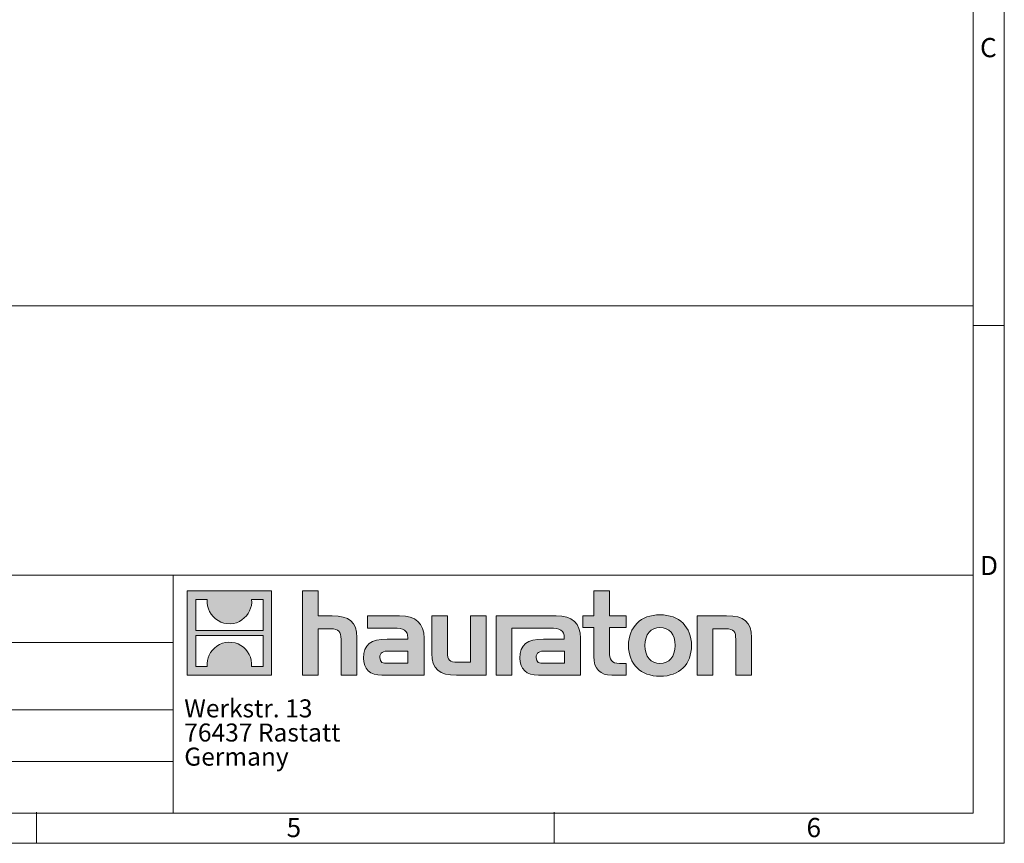
# Model space of a CAD drawing. Units: millimetres. Extents: x -48 to 36906, y 0 to 4199.
# Drawn here: x 3971 to 5940, y 0 to 1646 of the extents above; entities that cross this region are included whole.
import ezdxf

# ---------------------------------------------------------------- set-up
doc = ezdxf.new("R2010")
doc.units = ezdxf.units.MM
doc.header["$LTSCALE"] = 0.5
doc.linetypes.add('DOT2', pattern=[0.635, 0, -0.635])
doc.layers.get('0').update_dxf_attribs({"lineweight": 40, "plot": 0})
doc.layers.add('HAURATON_Frame_LOGO', color=1, linetype='Continuous', lineweight=20)
doc.layers.add('HAURATON_Text_Macro', color=112, linetype='Continuous')
doc.styles.add('Hauraton_Platzhalter', font='arial.ttf', dxfattribs={"width": 0.948})

# ---------------------------------------------------------------- blocks, each defined once
blk = doc.blocks.new('Rahmen_01.03')
at = {"layer": 'HAURATON_Frame_LOGO'}
for p, q in [((297, 50.707), (297, 209.969)), ((293.895, 3), (293.895, 206.864)), ((297, 51.742), (293.895, 51.742)), ((297, 50.707), (297, 0)), ((3.105, 3), (293.895, 3)), ((200.242, 3.105), (200.242, 0)), ((251.984, 0), (251.984, 3.105)), ((0, 0), (297, 0))]:
    blk.add_line(p, q, dxfattribs=at)
at = {"layer": 'HAURATON_Frame_LOGO', "char_height": 1.917, "attachment_point": 1, "style": 'Hauraton_Platzhalter'}
for s, insert in [('C', (294.574, 80.448)), ('D', (294.574, 28.706)), ('5', (225.251, 2.532)), ('6', (277.226, 2.532))]:
    blk.add_mtext(s, dxfattribs=dict(at, insert=insert))
blk = doc.blocks.new('logo')
h = blk.add_hatch(color=256)
h.paths.add_polyline_path([(126.6, 0), (126.6, 126.6), (0, 126.6), (0, 0)], flags=0)
edge = h.paths.add_edge_path(flags=0)
edge.add_spline(control_points=[(46.2, 81.8), (56.3, 75.4), (72.5, 75.5), (82.1, 83)], knot_values=[5, 5, 5, 5, 6, 6, 6, 6], weights=[1, 1, 1, 1], degree=3, periodic=0)
edge.add_spline(control_points=[(82.1, 83), (92.2, 90), (97.6, 101.3), (96.6, 113.6)], knot_values=[6, 6, 6, 6, 7, 7, 7, 7], weights=[1, 1, 1, 1], degree=3, periodic=0)
edge.add_line((96.6, 113.6), (113.8, 113.6))
edge.add_line((113.8, 113.6), (113.8, 67.2))
edge.add_line((113.8, 67.2), (12.8, 67.2))
edge.add_line((12.8, 67.2), (12.8, 113.6))
edge.add_line((12.8, 113.6), (30, 113.6))
edge.add_spline(control_points=[(30, 113.6), (28.8, 100.5), (35.2, 88.6), (46.2, 81.8)], knot_values=[4, 4, 4, 4, 5, 5, 5, 5], weights=[1, 1, 1, 1], degree=3, periodic=0)
edge = h.paths.add_edge_path(flags=0)
edge.add_spline(control_points=[(80.4, 44.7), (70.3, 51.2), (54.1, 51.1), (44.5, 43.6)], knot_values=[5, 5, 5, 5, 6, 6, 6, 6], weights=[1, 1, 1, 1], degree=3, periodic=0)
edge.add_spline(control_points=[(44.5, 43.6), (34.3, 36.6), (29, 25.3), (30, 13)], knot_values=[6, 6, 6, 6, 7, 7, 7, 7], weights=[1, 1, 1, 1], degree=3, periodic=0)
edge.add_line((30, 13), (12.8, 13))
edge.add_line((12.8, 13), (12.8, 59.4))
edge.add_line((12.8, 59.4), (113.8, 59.4))
edge.add_line((113.8, 59.4), (113.8, 13))
edge.add_line((113.8, 13), (96.5, 13))
edge.add_spline(control_points=[(96.5, 13), (97.7, 26.1), (91.4, 38), (80.4, 44.7)], knot_values=[4, 4, 4, 4, 5, 5, 5, 5], weights=[1, 1, 1, 1], degree=3, periodic=0)
h = blk.add_hatch(color=256)
edge = h.paths.add_edge_path(flags=0)
edge.add_spline(control_points=[(215, 69.5), (227.3, 69.5), (230.7, 65.6), (230.7, 53.8)], knot_values=[6, 6, 6, 6, 7, 7, 7, 7], weights=[1, 1, 1, 1], degree=3, periodic=0)
edge.add_line((230.7, 53.8), (230.7, 0))
edge.add_line((230.7, 0), (254.4, 0))
edge.add_line((254.4, 0), (254.4, 56.5))
edge.add_spline(control_points=[(254.4, 56.5), (254.4, 79.6), (243.1, 89.1), (217.2, 89.1)], knot_values=[2, 2, 2, 2, 3, 3, 3, 3], weights=[1, 1, 1, 1], degree=3, periodic=0)
edge.add_line((217.2, 89.1), (196.2, 89.1))
edge.add_line((196.2, 89.1), (196.2, 126.6))
edge.add_line((196.2, 126.6), (172.9, 126.6))
edge.add_line((172.9, 126.6), (172.9, 0))
edge.add_line((172.9, 0), (196.2, 0))
edge.add_line((196.2, 0), (196.2, 69.5))
edge.add_line((196.2, 69.5), (215, 69.5))
h = blk.add_hatch(color=256)
edge = h.paths.add_edge_path(flags=0)
edge.add_spline(control_points=[(609.7, 27.9), (609.7, 9.6), (619.5, 0), (636.6, 0)], knot_values=[11, 11, 11, 11, 12, 12, 12, 12], weights=[1, 1, 1, 1], degree=3, periodic=0)
edge.add_line((636.6, 0), (658.1, 0))
edge.add_line((658.1, 0), (658.1, 17.8))
edge.add_line((658.1, 17.8), (648.4, 17.8))
edge.add_spline(control_points=[(648.4, 17.8), (636.4, 17.8), (633.2, 23), (633.2, 35.3)], knot_values=[7, 7, 7, 7, 8, 8, 8, 8], weights=[1, 1, 1, 1], degree=3, periodic=0)
edge.add_line((633.2, 35.3), (633.2, 71.3))
edge.add_line((633.2, 71.3), (658.1, 71.3))
edge.add_line((658.1, 71.3), (658.1, 89.1))
edge.add_line((658.1, 89.1), (633.2, 89.1))
edge.add_line((633.2, 89.1), (633.2, 126.6))
edge.add_line((633.2, 126.6), (609.7, 126.6))
edge.add_line((609.7, 126.6), (609.7, 89.1))
edge.add_line((609.7, 89.1), (593.2, 89.1))
edge.add_line((593.2, 89.1), (593.2, 71.3))
edge.add_line((593.2, 71.3), (609.7, 71.3))
edge.add_line((609.7, 71.3), (609.7, 27.9))
h = blk.add_hatch(color=256)
edge = h.paths.add_edge_path(flags=0)
edge.add_spline(control_points=[(309.7, 70.6), (324.5, 70.6), (330.9, 67.6), (330.9, 56.3)], knot_values=[7, 7, 7, 7, 8, 8, 8, 8], weights=[1, 1, 1, 1], degree=3, periodic=0)
edge.add_line((330.9, 56.3), (330.9, 54.1))
edge.add_line((330.9, 54.1), (300, 54.1))
edge.add_spline(control_points=[(300, 54.1), (275.2, 54.1), (264.5, 46.3), (264.5, 25.7)], knot_values=[4, 4, 4, 4, 5, 5, 5, 5], weights=[1, 1, 1, 1], degree=3, periodic=0)
edge.add_spline(control_points=[(264.5, 25.7), (264.5, 9.3), (274.3, 0), (292.1, 0)], knot_values=[3, 3, 3, 3, 4, 4, 4, 4], weights=[1, 1, 1, 1], degree=3, periodic=0)
edge.add_line((292.1, 0), (355.3, 0))
edge.add_line((355.3, 0), (355.3, 55.8))
edge.add_spline(control_points=[(355.3, 55.8), (355.3, 77.7), (342.9, 89.1), (318.6, 89.1)], knot_values=[0, 0, 0, 0, 1, 1, 1, 1], weights=[1, 1, 1, 1], degree=3, periodic=0)
edge.add_line((318.6, 89.1), (270.5, 89.1))
edge.add_line((270.5, 89.1), (270.5, 70.6))
edge.add_line((270.5, 70.6), (309.7, 70.6))
edge = h.paths.add_edge_path(flags=0)
edge.add_spline(control_points=[(301.7, 17.9), (293.1, 17.9), (288.9, 18.9), (288.9, 26.4)], knot_values=[3, 3, 3, 3, 4, 4, 4, 4], weights=[1, 1, 1, 1], degree=3, periodic=0)
edge.add_spline(control_points=[(288.9, 26.4), (288.9, 34.3), (293.4, 36.3), (303.4, 36.3)], knot_values=[2, 2, 2, 2, 3, 3, 3, 3], weights=[1, 1, 1, 1], degree=3, periodic=0)
edge.add_line((303.4, 36.3), (331.1, 36.3))
edge.add_line((331.1, 36.3), (331.1, 17.9))
edge.add_line((331.1, 17.9), (301.7, 17.9))
h = blk.add_hatch(color=256)
edge = h.paths.add_edge_path(flags=0)
edge.add_spline(control_points=[(405.7, 19.6), (393.3, 19.6), (390.3, 22.6), (390.3, 34.5)], knot_values=[4, 4, 4, 4, 5, 5, 5, 5], weights=[1, 1, 1, 1], degree=3, periodic=0)
edge.add_line((390.3, 34.5), (390.3, 89.1))
edge.add_line((390.3, 89.1), (366.8, 89.1))
edge.add_line((366.8, 89.1), (366.8, 32.6))
edge.add_spline(control_points=[(366.8, 32.6), (366.8, 9.3), (378.3, 0), (403.8, 0)], knot_values=[0, 0, 0, 0, 1, 1, 1, 1], weights=[1, 1, 1, 1], degree=3, periodic=0)
edge.add_line((403.8, 0), (448.1, 0))
edge.add_line((448.1, 0), (448.1, 89.1))
edge.add_line((448.1, 89.1), (424.6, 89.1))
edge.add_line((424.6, 89.1), (424.6, 19.6))
edge.add_line((424.6, 19.6), (405.7, 19.6))
h = blk.add_hatch(color=256)
edge = h.paths.add_edge_path(flags=0)
edge.add_line((589.8, 0), (589.8, 55.8))
edge.add_spline(control_points=[(589.8, 55.8), (589.8, 77.7), (577.4, 89.1), (553.1, 89.1)], knot_values=[16, 16, 16, 16, 17, 17, 17, 17], weights=[1, 1, 1, 1], degree=3, periodic=0)
edge.add_line((553.1, 89.1), (474.8, 89.1))
edge.add_line((474.8, 89.1), (473.7, 89.1))
edge.add_line((473.7, 89.1), (463.2, 89.1))
edge.add_line((463.2, 89.1), (463.2, 0))
edge.add_line((463.2, 0), (486.7, 0))
edge.add_line((486.7, 0), (486.7, 70.6))
edge.add_line((486.7, 70.6), (505.4, 70.6))
edge.add_line((505.4, 70.6), (505.4, 70.6))
edge.add_line((505.4, 70.6), (544.1, 70.6))
edge.add_spline(control_points=[(544.1, 70.6), (559, 70.6), (565.4, 67.6), (565.4, 56.3)], knot_values=[9, 9, 9, 9, 10, 10, 10, 10], weights=[1, 1, 1, 1], degree=3, periodic=0)
edge.add_line((565.4, 56.3), (565.4, 54.1))
edge.add_line((565.4, 54.1), (534.5, 54.1))
edge.add_spline(control_points=[(534.5, 54.1), (509.7, 54.1), (499, 46.3), (499, 25.7)], knot_values=[12, 12, 12, 12, 13, 13, 13, 13], weights=[1, 1, 1, 1], degree=3, periodic=0)
edge.add_spline(control_points=[(499, 25.7), (499, 9.3), (508.8, 0), (526.6, 0)], knot_values=[13, 13, 13, 13, 14, 14, 14, 14], weights=[1, 1, 1, 1], degree=3, periodic=0)
edge.add_line((526.6, 0), (589.8, 0))
edge = h.paths.add_edge_path(flags=0)
edge.add_spline(control_points=[(536.2, 17.9), (527.6, 17.9), (523.3, 18.9), (523.3, 26.4)], knot_values=[1, 1, 1, 1, 2, 2, 2, 2], weights=[1, 1, 1, 1], degree=3, periodic=0)
edge.add_spline(control_points=[(523.3, 26.4), (523.3, 34.3), (527.9, 36.3), (537.9, 36.3)], knot_values=[2, 2, 2, 2, 3, 3, 3, 3], weights=[1, 1, 1, 1], degree=3, periodic=0)
edge.add_line((537.9, 36.3), (565.6, 36.3))
edge.add_line((565.6, 36.3), (565.6, 17.9))
edge.add_line((565.6, 17.9), (536.2, 17.9))
h = blk.add_hatch(color=256)
edge = h.paths.add_edge_path(flags=0)
edge.add_spline(control_points=[(709.1, 90.6), (680, 90.6), (661.8, 72.2), (661.8, 44.5), (661.8, 16.9), (680, -1.5), (709.1, -1.5)], knot_values=[0, 0, 0, 0, 1, 1, 1, 2, 2, 2, 2], weights=[1, 1, 1, 1, 1, 1, 1], degree=3, periodic=0)
edge.add_spline(control_points=[(709.1, -1.5), (738.4, -1.5), (756.3, 16.9), (756.3, 44.5), (756.3, 72.2), (738, 90.6), (709.1, 90.6)], knot_values=[2, 2, 2, 2, 3, 3, 3, 4, 4, 4, 4], weights=[1, 1, 1, 1, 1, 1, 1], degree=3, periodic=0)
edge = h.paths.add_edge_path(flags=0)
edge.add_spline(control_points=[(709, 71.3), (723, 71.3), (731.6, 61.7), (731.6, 44.5), (731.6, 27.2), (722.8, 17.6), (709, 17.6)], knot_values=[0, 0, 0, 0, 1, 1, 1, 2, 2, 2, 2], weights=[1, 1, 1, 1, 1, 1, 1], degree=3, periodic=0)
edge.add_spline(control_points=[(709, 17.6), (695.1, 17.6), (686.5, 27.2), (686.5, 44.5), (686.5, 61.7), (695.3, 71.3), (709, 71.3)], knot_values=[2, 2, 2, 2, 3, 3, 3, 4, 4, 4, 4], weights=[1, 1, 1, 1, 1, 1, 1], degree=3, periodic=0)
h = blk.add_hatch(color=256)
edge = h.paths.add_edge_path(flags=0)
edge.add_spline(control_points=[(807, 69.5), (820.4, 69.5), (822.6, 65.9), (822.6, 53.6)], knot_values=[4, 4, 4, 4, 5, 5, 5, 5], weights=[1, 1, 1, 1], degree=3, periodic=0)
edge.add_line((822.6, 53.6), (822.6, 0))
edge.add_line((822.6, 0), (846.1, 0))
edge.add_line((846.1, 0), (846.1, 56.5))
edge.add_spline(control_points=[(846.1, 56.5), (846.1, 80.1), (835.3, 89.1), (808.9, 89.1)], knot_values=[0, 0, 0, 0, 1, 1, 1, 1], weights=[1, 1, 1, 1], degree=3, periodic=0)
edge.add_line((808.9, 89.1), (764.6, 89.1))
edge.add_line((764.6, 89.1), (764.6, 0))
edge.add_line((764.6, 0), (788.1, 0))
edge.add_line((788.1, 0), (788.1, 69.5))
edge.add_line((788.1, 69.5), (807, 69.5))
at = {"linetype": 'Continuous'}
for p, q in [((0, 0), (0, 126.6)), ((0, 126.6), (126.6, 126.6)), ((126.6, 126.6), (126.6, 0)), ((172.9, 0), (172.9, 126.6)), ((172.9, 126.6), (196.2, 126.6)), ((196.2, 126.6), (196.2, 89.1)), ((609.7, 89.1), (609.7, 126.6)), ((609.7, 126.6), (633.2, 126.6)), ((633.2, 126.6), (633.2, 89.1)), ((12.8, 67.2), (12.8, 113.6)), ((12.8, 113.6), (30, 113.6)), ((96.6, 113.6), (113.8, 113.6)), ((113.8, 113.6), (113.8, 67.2)), ((196.2, 89.1), (217.2, 89.1)), ((270.5, 70.6), (270.5, 89.1)), ((270.5, 89.1), (318.6, 89.1)), ((366.8, 32.6), (366.8, 89.1)), ((366.8, 89.1), (390.3, 89.1)), ((390.3, 89.1), (390.3, 34.5)), ((424.6, 19.6), (424.6, 89.1)), ((424.6, 89.1), (448.1, 89.1)), ((448.1, 89.1), (448.1, 0)), ((473.7, 89.1), (463.2, 89.1)), ((463.2, 89.1), (463.2, 0)), ((474.8, 89.1), (473.7, 89.1)), ((553.1, 89.1), (474.8, 89.1)), ((593.2, 71.3), (593.2, 89.1)), ((593.2, 89.1), (609.7, 89.1)), ((633.2, 89.1), (658.1, 89.1)), ((658.1, 89.1), (658.1, 71.3)), ((764.6, 0), (764.6, 89.1)), ((764.6, 89.1), (808.9, 89.1)), ((113.8, 67.2), (12.8, 67.2)), ((12.8, 13), (12.8, 59.4)), ((12.8, 59.4), (113.8, 59.4)), ((113.8, 59.4), (113.8, 13)), ((215, 69.5), (196.2, 69.5)), ((196.2, 69.5), (196.2, 0)), ((309.7, 70.6), (270.5, 70.6)), ((486.7, 0), (486.7, 70.6)), ((486.7, 70.6), (505.4, 70.6)), ((505.4, 70.6), (505.4, 70.6)), ((505.4, 70.6), (544.1, 70.6)), ((609.7, 71.3), (593.2, 71.3)), ((609.7, 27.9), (609.7, 71.3)), ((658.1, 71.3), (633.2, 71.3)), ((633.2, 71.3), (633.2, 35.3)), ((807, 69.5), (788.1, 69.5)), ((788.1, 69.5), (788.1, 0)), ((230.7, 0), (230.7, 53.8)), ((254.4, 56.5), (254.4, 0)), ((300, 54.1), (330.9, 54.1)), ((355.3, 55.8), (355.3, 0)), ((565.4, 54.1), (534.5, 54.1)), ((589.8, 0), (589.8, 55.8)), ((822.6, 0), (822.6, 53.6)), ((846.1, 56.5), (846.1, 0)), ((331.1, 36.3), (303.4, 36.3)), ((331.1, 17.9), (331.1, 36.3)), ((537.9, 36.3), (565.6, 36.3)), ((565.6, 36.3), (565.6, 17.9)), ((301.7, 17.9), (331.1, 17.9)), ((405.7, 19.6), (424.6, 19.6)), ((565.6, 17.9), (536.2, 17.9)), ((648.4, 17.8), (658.1, 17.8)), ((658.1, 17.8), (658.1, 0)), ((126.6, 0), (0, 0)), ((30, 13), (12.8, 13)), ((113.8, 13), (96.5, 13)), ((196.2, 0), (172.9, 0)), ((254.4, 0), (230.7, 0)), ((355.3, 0), (292.1, 0)), ((448.1, 0), (403.8, 0)), ((463.2, 0), (486.7, 0)), ((526.6, 0), (589.8, 0)), ((658.1, 0), (636.6, 0)), ((788.1, 0), (764.6, 0)), ((846.1, 0), (822.6, 0))]:
    blk.add_line(p, q, dxfattribs=at)
for points in [[(30, 113.6), (28.8, 100.5), (35.2, 88.6), (46.2, 81.8)], [(30, 113.6), (28.8, 100.5), (35.2, 88.6), (46.2, 81.8)], [(82.1, 83), (92.2, 90), (97.6, 101.3), (96.6, 113.6)], [(82.1, 83), (92.2, 90), (97.6, 101.3), (96.6, 113.6)], [(217.2, 89.1), (243.1, 89.1), (254.4, 79.6), (254.4, 56.5)], [(217.2, 89.1), (243.1, 89.1), (254.4, 79.6), (254.4, 56.5)], [(318.6, 89.1), (342.9, 89.1), (355.3, 77.7), (355.3, 55.8)], [(318.6, 89.1), (342.9, 89.1), (355.3, 77.7), (355.3, 55.8)], [(589.8, 55.8), (589.8, 77.7), (577.4, 89.1), (553.1, 89.1)], [(589.8, 55.8), (589.8, 77.7), (577.4, 89.1), (553.1, 89.1)], [(661.8, 44.5), (661.8, 72.2), (680, 90.6), (709.1, 90.6)], [(709.1, 90.6), (738, 90.6), (756.3, 72.2), (756.3, 44.5)], [(808.9, 89.1), (835.3, 89.1), (846.1, 80.1), (846.1, 56.5)], [(808.9, 89.1), (835.3, 89.1), (846.1, 80.1), (846.1, 56.5)], [(46.2, 81.8), (56.3, 75.4), (72.5, 75.5), (82.1, 83)], [(46.2, 81.8), (56.3, 75.4), (72.5, 75.5), (82.1, 83)], [(230.7, 53.8), (230.7, 65.6), (227.3, 69.5), (215, 69.5)], [(230.7, 53.8), (230.7, 65.6), (227.3, 69.5), (215, 69.5)], [(330.9, 56.3), (330.9, 67.6), (324.5, 70.6), (309.7, 70.6)], [(330.9, 56.3), (330.9, 67.6), (324.5, 70.6), (309.7, 70.6)], [(544.1, 70.6), (559, 70.6), (565.4, 67.6), (565.4, 56.3)], [(544.1, 70.6), (559, 70.6), (565.4, 67.6), (565.4, 56.3)], [(709, 71.3), (695.3, 71.3), (686.5, 61.7), (686.5, 44.5)], [(731.6, 44.5), (731.6, 61.7), (723, 71.3), (709, 71.3)], [(822.6, 53.6), (822.6, 65.9), (820.4, 69.5), (807, 69.5)], [(822.6, 53.6), (822.6, 65.9), (820.4, 69.5), (807, 69.5)], [(80.4, 44.7), (70.3, 51.2), (54.1, 51.1), (44.5, 43.6)], [(80.4, 44.7), (70.3, 51.2), (54.1, 51.1), (44.5, 43.6)], [(96.5, 13), (97.7, 26.1), (91.4, 38), (80.4, 44.7)], [(96.5, 13), (97.7, 26.1), (91.4, 38), (80.4, 44.7)], [(264.5, 25.7), (264.5, 46.3), (275.2, 54.1), (300, 54.1)], [(264.5, 25.7), (264.5, 46.3), (275.2, 54.1), (300, 54.1)], [(330.9, 54.1), (330.9, 54.9), (330.9, 55.6), (330.9, 56.3)], [(534.5, 54.1), (509.7, 54.1), (499, 46.3), (499, 25.7)], [(534.5, 54.1), (509.7, 54.1), (499, 46.3), (499, 25.7)], [(565.4, 56.3), (565.4, 55.6), (565.4, 54.9), (565.4, 54.1)], [(709.1, -1.5), (680, -1.5), (661.8, 16.9), (661.8, 44.5)], [(686.5, 44.5), (686.5, 27.2), (695.1, 17.6), (709, 17.6)], [(709, 17.6), (722.8, 17.6), (731.6, 27.2), (731.6, 44.5)], [(756.3, 44.5), (756.3, 16.9), (738.4, -1.5), (709.1, -1.5)], [(44.5, 43.6), (34.3, 36.6), (29, 25.3), (30, 13)], [(44.5, 43.6), (34.3, 36.6), (29, 25.3), (30, 13)], [(303.4, 36.3), (293.4, 36.3), (288.9, 34.3), (288.9, 26.4)], [(303.4, 36.3), (293.4, 36.3), (288.9, 34.3), (288.9, 26.4)], [(403.8, 0), (378.3, 0), (366.8, 9.3), (366.8, 32.6)], [(403.8, 0), (378.3, 0), (366.8, 9.3), (366.8, 32.6)], [(390.3, 34.5), (390.3, 22.6), (393.3, 19.6), (405.7, 19.6)], [(390.3, 34.5), (390.3, 22.6), (393.3, 19.6), (405.7, 19.6)], [(523.3, 26.4), (523.3, 34.3), (527.9, 36.3), (537.9, 36.3)], [(523.3, 26.4), (523.3, 34.3), (527.9, 36.3), (537.9, 36.3)], [(633.2, 35.3), (633.2, 23), (636.4, 17.8), (648.4, 17.8)], [(633.2, 35.3), (633.2, 23), (636.4, 17.8), (648.4, 17.8)], [(292.1, 0), (274.3, 0), (264.5, 9.3), (264.5, 25.7)], [(292.1, 0), (274.3, 0), (264.5, 9.3), (264.5, 25.7)], [(288.9, 26.4), (288.9, 18.9), (293.1, 17.9), (301.7, 17.9)], [(288.9, 26.4), (288.9, 18.9), (293.1, 17.9), (301.7, 17.9)], [(499, 25.7), (499, 9.3), (508.8, 0), (526.6, 0)], [(499, 25.7), (499, 9.3), (508.8, 0), (526.6, 0)], [(536.2, 17.9), (527.6, 17.9), (523.3, 18.9), (523.3, 26.4)], [(536.2, 17.9), (527.6, 17.9), (523.3, 18.9), (523.3, 26.4)], [(636.6, 0), (619.5, 0), (609.7, 9.6), (609.7, 27.9)], [(636.6, 0), (619.5, 0), (609.7, 9.6), (609.7, 27.9)]]:
    blk.add_open_spline(points, degree=3, dxfattribs=at)
for points, knots in [([(709.1, -1.5), (680, -1.5), (661.8, 16.9), (661.8, 44.5), (661.8, 72.2), (680, 90.6), (709.1, 90.6)], [0, 0, 0, 0, 1, 1, 1, 2, 2, 2, 2]), ([(709.1, 90.6), (738, 90.6), (756.3, 72.2), (756.3, 44.5), (756.3, 16.9), (738.4, -1.5), (709.1, -1.5)], [2, 2, 2, 2, 3, 3, 3, 4, 4, 4, 4]), ([(709, 71.3), (695.3, 71.3), (686.5, 61.7), (686.5, 44.5), (686.5, 27.2), (695.1, 17.6), (709, 17.6)], [2, 2, 2, 2, 3, 3, 3, 4, 4, 4, 4]), ([(709, 17.6), (722.8, 17.6), (731.6, 27.2), (731.6, 44.5), (731.6, 61.7), (723, 71.3), (709, 71.3)], [0, 0, 0, 0, 1, 1, 1, 2, 2, 2, 2])]:
    blk.add_open_spline(points, degree=3, knots=knots, dxfattribs=at)
blk = doc.blocks.new('zeichnungskopf_01.03.2018')
at = {"layer": 'HAURATON_Frame_LOGO'}
for p, q in [((-290.791, 50.707), (0, 50.707)), ((0, 50.707), (0, 0)), ((-290.791, 23.801), (0, 23.801)), ((-79.997, 23.801), (-79.997, 0)), ((-139.995, 17.075), (-79.997, 17.075)), ((-290.791, 10.348), (-79.997, 10.348)), ((-290.791, 5.174), (-79.997, 5.174)), ((-290.791, 0), (0, 0))]:
    blk.add_line(p, q, dxfattribs=at)
at = {"layer": 'HAURATON_Frame_LOGO', "xscale": 0.0666666667, "yscale": 0.0666666667, "zscale": 0.0666666667}
blk.add_blockref('logo', (-78.585, 13.788), dxfattribs=at)

msp = doc.modelspace()

# ---------------------------------------------------------------- block references
at = {"layer": 'HAURATON_Text_Macro', "xscale": 20, "yscale": 20, "zscale": 20}
for name, p in [('Rahmen_01.03', (0, 0)), ('zeichnungskopf_01.03.2018', (5877.909, 60))]:
    msp.add_blockref(name, p, dxfattribs=at)

# ---------------------------------------------------------------- texts
at = {"layer": 'HAURATON_Text_Macro', "linetype": 'DOT2', "insert": (4300.354, 287.573), "char_height": 36, "width": 647.76335, "attachment_point": 1, "line_spacing_factor": 0.803888, "style": 'Hauraton_Platzhalter'}
msp.add_mtext('Werkstr. 13\\P76437 Rastatt\\PGermany', dxfattribs=at)

doc.saveas('drawing.dxf')
